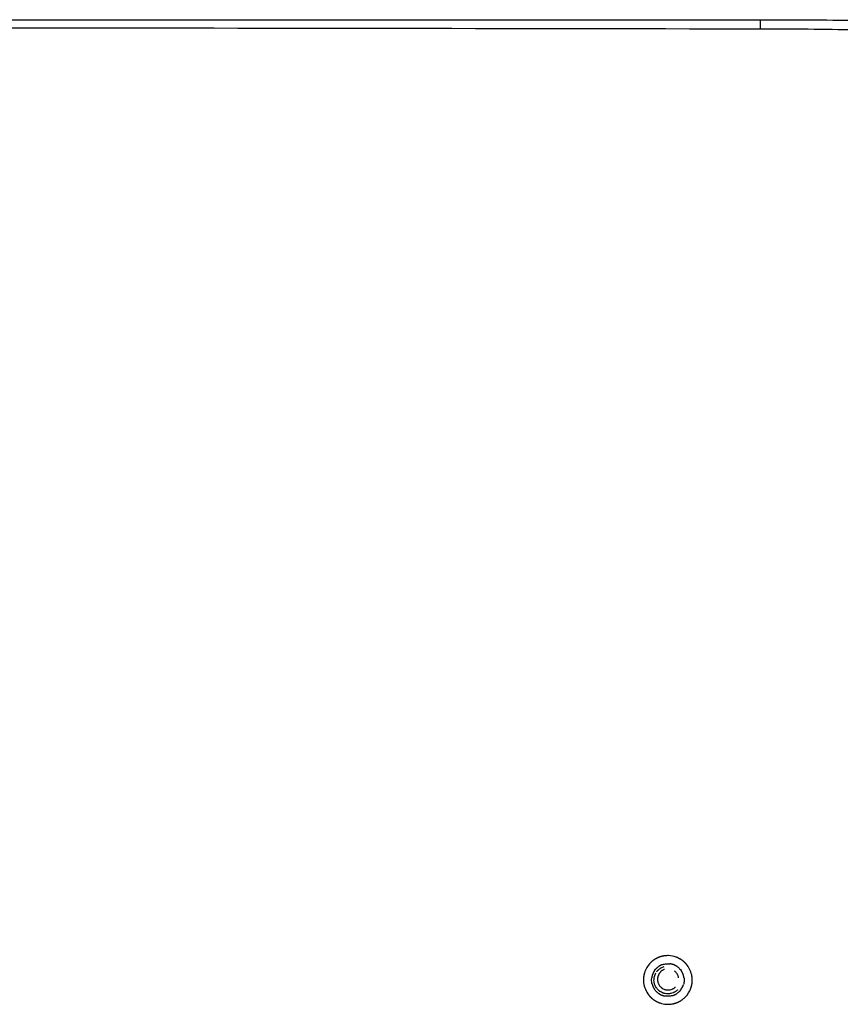
# Model space of a CAD drawing. Units: inches. Extents: x 0 to 22553, y -5362 to 5362.
# Drawn here: x 17853 to 17904, y -1702 to -1642 of the extents above; entities that cross this region are included whole.
import ezdxf

# ---------------------------------------------------------------- set-up
doc = ezdxf.new("R2010")
doc.units = ezdxf.units.IN
doc.header["$MEASUREMENT"] = 0
doc.layers.add('LG-Product', color=3, linetype='Continuous')

msp = doc.modelspace()

# ---------------------------------------------------------------- linework, layer by layer
at = {"layer": 'LG-Product'}
for points, knots in [([(17712.175, -1641.59), (17727.744, -1641.59), (17743.313, -1641.59), (17774.452, -1641.59), (17790.021, -1641.59), (17821.16, -1641.59), (17836.729, -1641.59), (17867.867, -1641.59), (17883.437, -1641.59), (17899.006, -1641.59)], [0, 0, 0, 0, 0.25, 0.25, 0.5, 0.5, 0.75, 0.75, 1, 1, 1, 1]), ([(17899.007, -1642.171), (17899.007, -1642.085), (17899.007, -1642.004), (17899.007, -1641.861), (17899.007, -1641.799), (17899.007, -1641.697), (17899.006, -1641.657), (17899.006, -1641.604), (17899.006, -1641.59), (17899.006, -1641.59)], [0, 0, 0, 0, 0.25, 0.25, 0.5, 0.5, 0.75, 0.75, 1, 1, 1, 1]), ([(17899.006, -1641.59), (17899.994, -1641.59), (17900.981, -1641.59), (17902.955, -1641.602), (17903.941, -1641.613), (17905.91, -1641.657), (17906.893, -1641.689), (17908.855, -1641.785), (17909.834, -1641.847), (17912.763, -1642.092), (17914.705, -1642.331), (17917.597, -1642.847), (17918.558, -1643.045), (17919.993, -1643.387), (17920.47, -1643.508), (17921.423, -1643.766), (17921.898, -1643.903), (17922.847, -1644.193), (17923.32, -1644.346), (17923.91, -1644.549), (17924.027, -1644.59), (17924.263, -1644.673), (17924.381, -1644.715), (17924.733, -1644.843), (17925.9, -1645.278), (17927.038, -1645.761), (17928.823, -1646.598), (17929.697, -1647.048), (17931.408, -1648.012), (17932.244, -1648.526), (17933.471, -1649.346), (17933.875, -1649.627), (17934.673, -1650.207), (17935.068, -1650.505), (17935.652, -1650.965), (17935.846, -1651.12), (17936.231, -1651.435), (17936.802, -1651.912), (17937.358, -1652.403), (17938.447, -1653.403), (17939.146, -1654.095), (17940.488, -1655.524), (17941.133, -1656.262), (17942.37, -1657.783), (17942.963, -1658.566), (17943.815, -1659.772), (17944.093, -1660.18), (17944.501, -1660.799), (17944.636, -1661.007), (17944.835, -1661.32), (17944.901, -1661.425), (17945.033, -1661.635), (17945.098, -1661.741), (17945.681, -1662.69), (17946.17, -1663.547), (17947.096, -1665.281), (17947.532, -1666.16), (17948.769, -1668.825), (17949.497, -1670.643), (17950.789, -1674.346), (17951.353, -1676.233), (17951.91, -1678.387), (17951.971, -1678.627), (17952.09, -1679.108), (17952.149, -1679.348), (17952.322, -1680.07), (17952.655, -1681.517), (17952.951, -1682.969), (17953.501, -1685.881), (17953.811, -1687.831), (17954.35, -1691.744), (17954.579, -1693.708), (17954.888, -1696.66), (17954.986, -1697.645), (17955.127, -1699.124), (17955.196, -1699.863), (17955.276, -1700.727), (17955.316, -1701.158), (17955.335, -1701.374), (17955.345, -1701.482), (17955.35, -1701.536), (17955.353, -1701.563), (17955.354, -1701.577), (17955.354, -1701.582), (17955.355, -1701.586), (17955.355, -1701.588), (17955.355, -1701.59)], [0, 0, 0, 0, 0.03125, 0.03125, 0.0625, 0.0625, 0.09375, 0.09375, 0.125, 0.125, 0.1875, 0.1875, 0.21875, 0.21875, 0.234375, 0.234375, 0.25, 0.25, 0.265625, 0.265625, 0.269531, 0.269531, 0.273437, 0.273437, 0.28125, 0.3125, 0.3125, 0.34375, 0.34375, 0.375, 0.375, 0.390625, 0.390625, 0.40625, 0.40625, 0.414062, 0.414062, 0.421875, 0.4375, 0.4375, 0.46875, 0.46875, 0.5, 0.5, 0.53125, 0.53125, 0.546875, 0.546875, 0.554687, 0.554687, 0.558594, 0.558594, 0.5625, 0.5625, 0.59375, 0.59375, 0.625, 0.625, 0.6875, 0.6875, 0.75, 0.75, 0.757812, 0.757812, 0.765625, 0.765625, 0.78125, 0.8125, 0.8125, 0.875, 0.875, 0.9375, 0.9375, 0.96875, 0.96875, 0.984375, 0.992187, 0.996094, 0.998047, 0.999023, 0.999512, 0.999756, 0.999878, 0.999939, 0.999939, 1, 1, 1, 1]), ([(17899.007, -1642.171), (17883.437, -1642.144), (17867.866, -1642.122), (17836.726, -1642.086), (17821.155, -1642.072), (17790.014, -1642.05), (17774.444, -1642.042), (17743.303, -1642.033), (17727.733, -1642.031), (17712.162, -1642.031)], [0, 0, 0, 0, 0.25, 0.25, 0.5, 0.5, 0.75, 0.75, 1, 1, 1, 1]), ([(17953.812, -1694.833), (17953.632, -1693.19), (17953.434, -1691.55), (17952.941, -1687.984), (17952.635, -1686.059), (17952.093, -1683.186), (17951.899, -1682.23), (17951.584, -1680.8), (17951.42, -1680.087), (17951.247, -1679.374), (17951.13, -1678.9), (17951.07, -1678.663), (17950.523, -1676.535), (17949.969, -1674.672), (17948.702, -1671.013), (17947.989, -1669.217), (17946.374, -1665.705), (17945.472, -1663.989), (17944.394, -1662.216), (17944.33, -1662.111), (17944.201, -1661.904), (17944.137, -1661.8), (17943.941, -1661.489), (17943.809, -1661.284), (17943.41, -1660.671), (17943.137, -1660.267), (17942.301, -1659.072), (17941.72, -1658.297), (17940.506, -1656.79), (17939.874, -1656.059), (17938.557, -1654.642), (17937.872, -1653.957), (17936.803, -1652.964), (17936.257, -1652.477), (17935.696, -1652.004), (17935.413, -1651.77), (17935.318, -1651.692), (17935.128, -1651.538), (17934.65, -1651.155), (17934.166, -1650.785), (17933.381, -1650.209), (17932.983, -1649.929), (17931.777, -1649.114), (17930.954, -1648.603), (17929.271, -1647.644), (17928.411, -1647.197), (17926.653, -1646.363), (17925.756, -1645.978), (17924.612, -1645.535), (17924.382, -1645.448), (17924.035, -1645.32), (17923.919, -1645.278), (17923.687, -1645.195), (17923.106, -1644.991), (17922.523, -1644.8), (17921.121, -1644.365), (17920.182, -1644.109), (17918.767, -1643.768), (17918.295, -1643.661), (17917.348, -1643.462), (17916.873, -1643.37), (17915.447, -1643.112), (17914.493, -1642.965), (17912.578, -1642.716), (17911.618, -1642.614), (17909.692, -1642.448), (17908.726, -1642.383), (17906.79, -1642.284), (17905.82, -1642.25), (17903.877, -1642.202), (17902.904, -1642.189), (17900.956, -1642.174), (17899.982, -1642.173), (17899.007, -1642.171)], [0, 0, 0, 0, 0.057017, 0.057017, 0.124373, 0.124373, 0.158051, 0.158051, 0.17489, 0.183309, 0.183309, 0.191729, 0.191729, 0.259085, 0.259085, 0.326441, 0.326441, 0.393797, 0.393797, 0.398006, 0.398006, 0.402216, 0.402216, 0.410636, 0.410636, 0.427474, 0.427474, 0.461152, 0.461152, 0.49483, 0.49483, 0.528508, 0.528508, 0.545347, 0.553767, 0.553767, 0.557977, 0.557977, 0.562186, 0.579025, 0.579025, 0.595864, 0.595864, 0.629542, 0.629542, 0.66322, 0.66322, 0.696898, 0.696898, 0.705318, 0.705318, 0.709527, 0.709527, 0.713737, 0.730576, 0.730576, 0.764254, 0.764254, 0.781093, 0.781093, 0.797932, 0.797932, 0.83161, 0.83161, 0.865288, 0.865288, 0.898966, 0.898966, 0.932644, 0.932644, 0.966322, 0.966322, 1, 1, 1, 1]), ([(17893.063, -1699.114), (17893.057, -1699.116), (17893.044, -1699.118), (17893.025, -1699.121), (17893.006, -1699.125), (17892.986, -1699.129), (17892.967, -1699.133), (17892.948, -1699.138), (17892.929, -1699.143), (17892.91, -1699.148), (17892.891, -1699.153), (17892.872, -1699.158), (17892.854, -1699.164), (17892.835, -1699.17), (17892.816, -1699.176), (17892.798, -1699.183), (17892.779, -1699.19), (17892.761, -1699.197), (17892.742, -1699.204), (17892.724, -1699.211), (17892.706, -1699.219), (17892.688, -1699.227), (17892.67, -1699.235), (17892.652, -1699.244), (17892.634, -1699.252), (17892.617, -1699.261), (17892.599, -1699.27), (17892.581, -1699.279), (17892.564, -1699.289), (17892.547, -1699.299), (17892.53, -1699.309), (17892.513, -1699.319), (17892.496, -1699.329), (17892.479, -1699.34), (17892.463, -1699.351), (17892.446, -1699.362), (17892.43, -1699.373), (17892.414, -1699.385), (17892.398, -1699.397), (17892.382, -1699.409), (17892.366, -1699.421), (17892.356, -1699.429), (17892.351, -1699.433)], [0, 0, 0, 0, 0.02463, 0.049281, 0.073953, 0.098645, 0.123359, 0.148093, 0.172849, 0.197625, 0.222422, 0.24724, 0.272078, 0.296936, 0.321815, 0.346714, 0.371632, 0.396569, 0.421526, 0.446501, 0.471495, 0.496506, 0.521536, 0.546582, 0.571646, 0.596726, 0.621822, 0.646935, 0.672063, 0.697206, 0.722364, 0.747536, 0.772722, 0.797923, 0.823137, 0.848365, 0.873605, 0.898859, 0.924125, 0.949404, 0.974696, 1, 1, 1, 1]), ([(17893.82, -1699.19), (17893.667, -1699.134), (17893.487, -1699.098), (17893.231, -1699.094), (17893.137, -1699.102), (17893.063, -1699.114)], [0, 0, 0, 0, 0.633692, 0.70635, 1, 1, 1, 1]), ([(17894.496, -1699.685), (17894.493, -1699.68), (17894.485, -1699.671), (17894.474, -1699.656), (17894.462, -1699.642), (17894.45, -1699.627), (17894.437, -1699.613), (17894.424, -1699.598), (17894.411, -1699.583), (17894.397, -1699.568), (17894.382, -1699.553), (17894.367, -1699.538), (17894.352, -1699.522), (17894.336, -1699.507), (17894.32, -1699.492), (17894.303, -1699.477), (17894.285, -1699.462), (17894.267, -1699.447), (17894.249, -1699.432), (17894.23, -1699.417), (17894.21, -1699.402), (17894.19, -1699.387), (17894.169, -1699.372), (17894.148, -1699.358), (17894.126, -1699.343), (17894.104, -1699.329), (17894.081, -1699.315), (17894.057, -1699.301), (17894.033, -1699.288), (17894.008, -1699.274), (17893.983, -1699.261), (17893.957, -1699.249), (17893.931, -1699.236), (17893.904, -1699.224), (17893.877, -1699.213), (17893.849, -1699.201), (17893.83, -1699.194), (17893.82, -1699.19)], [0, 0, 0, 0, 0.021213, 0.042853, 0.064921, 0.087417, 0.11034, 0.133692, 0.157472, 0.181681, 0.206319, 0.231388, 0.256889, 0.282823, 0.30919, 0.335991, 0.363228, 0.390901, 0.419011, 0.447558, 0.476544, 0.505969, 0.535833, 0.566136, 0.59688, 0.628063, 0.659686, 0.691749, 0.724251, 0.757193, 0.790572, 0.824389, 0.858643, 0.893332, 0.928455, 0.964012, 1, 1, 1, 1]), ([(17892.351, -1699.433), (17892.32, -1699.458), (17892.28, -1699.494), (17892.069, -1699.701), (17891.936, -1699.93), (17891.867, -1700.162)], [0, 0, 0, 0, 0.133545, 0.179814, 1, 1, 1, 1]), ([(17892.474, -1700.035), (17892.498, -1699.999), (17892.53, -1699.956), (17892.604, -1699.874), (17892.654, -1699.83), (17892.699, -1699.795)], [0, 0, 0, 0, 0.396452, 0.47951, 1, 1, 1, 1]), ([(17892.625, -1700.08), (17892.631, -1700.072), (17892.638, -1700.064), (17892.653, -1700.045), (17892.662, -1700.034), (17892.681, -1700.013), (17892.69, -1700.003), (17892.739, -1699.954), (17892.781, -1699.919), (17892.838, -1699.88), (17892.85, -1699.872), (17892.874, -1699.857), (17892.886, -1699.85), (17892.922, -1699.83), (17892.948, -1699.818), (17893.011, -1699.791), (17893.049, -1699.778), (17893.089, -1699.768)], [0, 0, 0, 0, 0.054456, 0.054456, 0.12746, 0.12746, 0.200463, 0.200463, 0.492477, 0.492477, 0.56548, 0.56548, 0.638484, 0.638484, 0.784491, 0.784491, 1, 1, 1, 1]), ([(17892.98, -1699.645), (17892.975, -1699.646), (17892.965, -1699.65), (17892.949, -1699.656), (17892.934, -1699.662), (17892.918, -1699.668), (17892.902, -1699.675), (17892.886, -1699.682), (17892.87, -1699.69), (17892.853, -1699.698), (17892.837, -1699.707), (17892.82, -1699.716), (17892.803, -1699.725), (17892.786, -1699.736), (17892.769, -1699.746), (17892.751, -1699.758), (17892.734, -1699.769), (17892.717, -1699.782), (17892.705, -1699.79), (17892.699, -1699.795)], [0, 0, 0, 0, 0.049542, 0.100243, 0.152104, 0.205125, 0.259305, 0.314646, 0.371147, 0.428808, 0.48763, 0.547613, 0.608756, 0.67106, 0.734526, 0.799152, 0.86494, 0.931889, 1, 1, 1, 1]), ([(17892.98, -1699.645), (17893.063, -1699.616), (17893.162, -1699.595), (17893.313, -1699.587), (17893.376, -1699.591), (17893.426, -1699.597)], [0, 0, 0, 0, 0.583928, 0.665886, 1, 1, 1, 1]), ([(17893.889, -1699.778), (17893.885, -1699.775), (17893.877, -1699.769), (17893.865, -1699.761), (17893.853, -1699.753), (17893.841, -1699.745), (17893.828, -1699.737), (17893.816, -1699.73), (17893.803, -1699.722), (17893.791, -1699.715), (17893.778, -1699.708), (17893.765, -1699.701), (17893.752, -1699.695), (17893.739, -1699.688), (17893.726, -1699.682), (17893.713, -1699.676), (17893.699, -1699.671), (17893.686, -1699.665), (17893.673, -1699.66), (17893.659, -1699.654), (17893.646, -1699.649), (17893.633, -1699.645), (17893.619, -1699.64), (17893.605, -1699.636), (17893.592, -1699.632), (17893.578, -1699.628), (17893.564, -1699.624), (17893.551, -1699.62), (17893.537, -1699.617), (17893.523, -1699.614), (17893.509, -1699.611), (17893.496, -1699.608), (17893.482, -1699.605), (17893.468, -1699.603), (17893.454, -1699.601), (17893.44, -1699.599), (17893.431, -1699.598), (17893.426, -1699.597)], [0, 0, 0, 0, 0.029308, 0.05857, 0.087787, 0.116959, 0.146085, 0.175167, 0.204205, 0.233198, 0.262147, 0.291052, 0.319913, 0.348731, 0.377505, 0.406236, 0.434925, 0.46357, 0.492173, 0.520734, 0.549253, 0.577729, 0.606164, 0.634558, 0.66291, 0.691222, 0.719492, 0.747722, 0.775912, 0.804061, 0.83217, 0.86024, 0.88827, 0.916261, 0.944213, 0.972126, 1, 1, 1, 1]), ([(17893.889, -1699.778), (17893.919, -1699.799), (17893.967, -1699.836), (17894.077, -1699.942), (17894.145, -1700.038), (17894.188, -1700.119)], [0, 0, 0, 0, 0.235169, 0.400072, 1, 1, 1, 1]), ([(17891.867, -1700.162), (17891.865, -1700.169), (17891.862, -1700.181), (17891.857, -1700.2), (17891.852, -1700.218), (17891.847, -1700.236), (17891.843, -1700.253), (17891.84, -1700.27), (17891.836, -1700.286), (17891.833, -1700.301), (17891.83, -1700.317), (17891.828, -1700.331), (17891.825, -1700.346), (17891.823, -1700.359), (17891.821, -1700.372), (17891.819, -1700.385), (17891.818, -1700.397), (17891.816, -1700.409), (17891.815, -1700.42), (17891.814, -1700.43), (17891.813, -1700.44), (17891.812, -1700.45), (17891.809, -1700.477), (17891.807, -1700.522), (17891.806, -1700.571), (17891.806, -1700.607), (17891.807, -1700.633), (17891.808, -1700.661), (17891.81, -1700.692), (17891.813, -1700.726), (17891.816, -1700.749), (17891.817, -1700.761)], [0, 0, 0, 0, 0.032811, 0.064722, 0.095735, 0.125848, 0.155062, 0.183377, 0.210794, 0.237311, 0.26293, 0.28765, 0.311472, 0.334396, 0.356421, 0.377549, 0.397779, 0.417111, 0.435545, 0.453082, 0.469721, 0.485463, 0.500308, 0.606889, 0.705078, 0.743549, 0.786289, 0.8333, 0.884586, 0.940151, 1, 1, 1, 1]), ([(17892.331, -1700.812), (17892.318, -1700.756), (17892.31, -1700.7), (17892.304, -1700.583), (17892.306, -1700.523), (17892.314, -1700.463)], [0, 0, 0, 0, 0.483632, 0.483632, 1, 1, 1, 1]), ([(17892.474, -1700.035), (17892.471, -1700.04), (17892.465, -1700.049), (17892.456, -1700.063), (17892.447, -1700.077), (17892.439, -1700.091), (17892.431, -1700.105), (17892.424, -1700.119), (17892.416, -1700.133), (17892.409, -1700.147), (17892.402, -1700.161), (17892.396, -1700.176), (17892.389, -1700.19), (17892.383, -1700.204), (17892.378, -1700.218), (17892.372, -1700.232), (17892.367, -1700.246), (17892.362, -1700.26), (17892.357, -1700.274), (17892.353, -1700.288), (17892.348, -1700.302), (17892.344, -1700.316), (17892.34, -1700.329), (17892.337, -1700.343), (17892.333, -1700.357), (17892.33, -1700.37), (17892.327, -1700.384), (17892.325, -1700.397), (17892.322, -1700.411), (17892.32, -1700.424), (17892.318, -1700.437), (17892.316, -1700.45), (17892.315, -1700.459), (17892.314, -1700.463)], [0, 0, 0, 0, 0.036026, 0.0718, 0.107324, 0.142596, 0.177617, 0.212387, 0.246905, 0.281173, 0.315189, 0.348954, 0.382467, 0.41573, 0.448741, 0.481502, 0.514011, 0.546268, 0.578275, 0.610031, 0.641535, 0.672788, 0.70379, 0.734541, 0.765041, 0.79529, 0.825288, 0.855034, 0.884529, 0.913774, 0.942767, 0.971509, 1, 1, 1, 1]), ([(17892.473, -1700.759), (17892.461, -1700.704), (17892.456, -1700.649), (17892.455, -1700.579), (17892.456, -1700.565), (17892.457, -1700.538), (17892.46, -1700.496), (17892.47, -1700.428), (17892.483, -1700.374), (17892.495, -1700.334), (17892.499, -1700.321), (17892.508, -1700.295), (17892.513, -1700.282), (17892.534, -1700.23), (17892.553, -1700.192), (17892.575, -1700.156)], [0, 0, 0, 0, 0.265604, 0.265604, 0.332005, 0.332005, 0.398406, 0.531208, 0.664011, 0.664011, 0.730412, 0.730412, 0.796813, 0.796813, 1, 1, 1, 1]), ([(17893.101, -1699.942), (17893.088, -1699.947), (17893.076, -1699.951), (17893.045, -1699.965), (17893.026, -1699.974), (17892.998, -1699.99), (17892.989, -1699.995), (17892.971, -1700.006), (17892.962, -1700.012), (17892.918, -1700.042), (17892.886, -1700.069), (17892.849, -1700.107), (17892.842, -1700.115), (17892.828, -1700.13), (17892.821, -1700.139), (17892.801, -1700.163), (17892.789, -1700.18), (17892.754, -1700.233), (17892.735, -1700.27), (17892.715, -1700.32), (17892.711, -1700.33), (17892.704, -1700.35), (17892.694, -1700.38), (17892.682, -1700.431), (17892.676, -1700.472), (17892.673, -1700.504), (17892.672, -1700.514), (17892.671, -1700.536), (17892.671, -1700.546), (17892.671, -1700.6), (17892.676, -1700.642), (17892.684, -1700.684)], [0, 0, 0, 0, 0.041621, 0.041621, 0.110076, 0.110076, 0.144304, 0.144304, 0.178532, 0.178532, 0.315443, 0.315443, 0.349671, 0.349671, 0.383899, 0.383899, 0.452355, 0.452355, 0.589266, 0.589266, 0.623494, 0.623494, 0.657722, 0.726177, 0.794633, 0.794633, 0.828861, 0.828861, 0.863089, 0.863089, 1, 1, 1, 1]), ([(17893.965, -1700.461), (17893.964, -1700.449), (17893.962, -1700.437), (17893.955, -1700.404), (17893.95, -1700.383), (17893.937, -1700.342), (17893.93, -1700.322), (17893.913, -1700.283), (17893.904, -1700.263), (17893.884, -1700.226), (17893.862, -1700.189), (17893.836, -1700.155), (17893.809, -1700.122), (17893.794, -1700.106), (17893.761, -1700.074), (17893.742, -1700.057), (17893.723, -1700.042)], [0, 0, 0, 0, 0.074212, 0.074212, 0.203494, 0.203494, 0.332776, 0.332776, 0.462058, 0.462058, 0.59134, 0.720622, 0.720622, 0.849904, 0.849904, 1, 1, 1, 1]), ([(17894.295, -1700.446), (17894.295, -1700.441), (17894.293, -1700.43), (17894.29, -1700.414), (17894.287, -1700.398), (17894.284, -1700.382), (17894.281, -1700.366), (17894.277, -1700.351), (17894.273, -1700.335), (17894.269, -1700.32), (17894.265, -1700.306), (17894.26, -1700.291), (17894.256, -1700.276), (17894.251, -1700.262), (17894.246, -1700.248), (17894.241, -1700.234), (17894.235, -1700.221), (17894.23, -1700.207), (17894.224, -1700.194), (17894.218, -1700.181), (17894.213, -1700.168), (17894.207, -1700.155), (17894.2, -1700.143), (17894.194, -1700.131), (17894.19, -1700.123), (17894.188, -1700.119)], [0, 0, 0, 0, 0.047817, 0.095239, 0.142266, 0.188898, 0.235136, 0.280979, 0.326427, 0.371481, 0.416141, 0.460406, 0.504277, 0.547753, 0.590836, 0.633524, 0.675819, 0.717719, 0.759226, 0.800339, 0.841058, 0.881383, 0.921316, 0.960854, 1, 1, 1, 1]), ([(17894.295, -1700.446), (17894.3, -1700.476), (17894.307, -1700.542), (17894.307, -1700.688), (17894.287, -1700.801), (17894.264, -1700.877)], [0, 0, 0, 0, 0.209425, 0.453266, 1, 1, 1, 1]), ([(17894.717, -1701.101), (17894.719, -1701.095), (17894.724, -1701.083), (17894.73, -1701.064), (17894.736, -1701.045), (17894.742, -1701.027), (17894.748, -1701.008), (17894.753, -1700.99), (17894.758, -1700.971), (17894.763, -1700.953), (17894.767, -1700.935), (17894.771, -1700.917), (17894.775, -1700.899), (17894.779, -1700.881), (17894.782, -1700.864), (17894.785, -1700.846), (17894.788, -1700.829), (17894.791, -1700.812), (17894.793, -1700.795), (17894.795, -1700.778), (17894.797, -1700.761), (17894.799, -1700.745), (17894.801, -1700.728), (17894.802, -1700.712), (17894.803, -1700.696), (17894.804, -1700.68), (17894.805, -1700.664), (17894.806, -1700.648), (17894.806, -1700.633), (17894.806, -1700.618), (17894.806, -1700.603), (17894.806, -1700.588), (17894.806, -1700.573), (17894.806, -1700.558), (17894.805, -1700.544), (17894.805, -1700.53), (17894.804, -1700.516), (17894.803, -1700.502), (17894.802, -1700.488), (17894.801, -1700.474), (17894.8, -1700.461), (17894.799, -1700.448), (17894.797, -1700.435), (17894.796, -1700.422), (17894.794, -1700.41), (17894.792, -1700.397), (17894.791, -1700.385), (17894.789, -1700.377), (17894.789, -1700.373)], [0, 0, 0, 0, 0.027116, 0.053993, 0.080631, 0.107028, 0.133186, 0.159104, 0.184782, 0.21022, 0.235417, 0.260374, 0.285091, 0.309568, 0.333805, 0.357802, 0.381558, 0.405075, 0.428353, 0.45139, 0.474189, 0.496748, 0.519068, 0.54115, 0.562993, 0.584598, 0.605965, 0.627095, 0.647987, 0.668641, 0.689059, 0.709241, 0.729186, 0.748894, 0.768367, 0.787603, 0.806603, 0.825367, 0.843894, 0.862185, 0.88024, 0.898059, 0.915641, 0.932986, 0.950095, 0.966967, 0.983602, 1, 1, 1, 1]), ([(17892.331, -1700.812), (17892.332, -1700.817), (17892.334, -1700.827), (17892.338, -1700.842), (17892.342, -1700.857), (17892.347, -1700.872), (17892.351, -1700.887), (17892.356, -1700.901), (17892.36, -1700.916), (17892.365, -1700.93), (17892.371, -1700.944), (17892.376, -1700.957), (17892.381, -1700.971), (17892.387, -1700.984), (17892.393, -1700.997), (17892.399, -1701.01), (17892.405, -1701.023), (17892.411, -1701.036), (17892.417, -1701.048), (17892.423, -1701.06), (17892.43, -1701.072), (17892.437, -1701.084), (17892.443, -1701.096), (17892.45, -1701.107), (17892.457, -1701.118), (17892.464, -1701.13), (17892.471, -1701.14), (17892.476, -1701.148), (17892.478, -1701.151)], [0, 0, 0, 0, 0.042603, 0.084873, 0.126811, 0.168418, 0.209692, 0.250635, 0.291245, 0.331525, 0.371472, 0.411089, 0.450374, 0.489328, 0.527951, 0.566244, 0.604205, 0.641836, 0.679137, 0.716107, 0.752747, 0.789058, 0.825038, 0.860689, 0.896011, 0.931003, 0.965666, 1, 1, 1, 1]), ([(17893.899, -1701.2), (17893.893, -1701.205), (17893.888, -1701.21), (17893.872, -1701.224), (17893.841, -1701.252), (17893.786, -1701.293), (17893.739, -1701.322), (17893.702, -1701.342), (17893.69, -1701.349), (17893.665, -1701.361), (17893.652, -1701.367), (17893.588, -1701.394), (17893.535, -1701.411), (17893.453, -1701.428), (17893.426, -1701.432), (17893.384, -1701.437), (17893.37, -1701.438), (17893.342, -1701.44), (17893.328, -1701.44), (17893.258, -1701.441), (17893.203, -1701.436), (17893.134, -1701.423), (17893.12, -1701.42), (17893.093, -1701.413), (17893.079, -1701.41), (17893.039, -1701.398), (17893.012, -1701.389), (17892.935, -1701.357), (17892.885, -1701.331), (17892.827, -1701.293), (17892.815, -1701.284), (17892.792, -1701.268), (17892.759, -1701.242), (17892.707, -1701.196), (17892.67, -1701.155), (17892.634, -1701.112), (17892.617, -1701.089), (17892.57, -1701.02), (17892.543, -1700.971), (17892.511, -1700.894), (17892.502, -1700.868), (17892.485, -1700.814), (17892.478, -1700.787), (17892.473, -1700.759)], [0, 0, 0, 0, 0.012086, 0.012086, 0.035061, 0.08101, 0.12696, 0.12696, 0.149934, 0.149934, 0.172909, 0.172909, 0.264808, 0.264808, 0.310758, 0.310758, 0.333732, 0.333732, 0.356707, 0.356707, 0.448606, 0.448606, 0.471581, 0.471581, 0.494556, 0.494556, 0.540505, 0.540505, 0.632404, 0.632404, 0.655379, 0.655379, 0.678354, 0.724303, 0.770253, 0.770253, 0.816202, 0.816202, 0.908101, 0.908101, 0.954051, 0.954051, 1, 1, 1, 1]), ([(17892.684, -1700.684), (17892.689, -1700.705), (17892.694, -1700.726), (17892.707, -1700.767), (17892.714, -1700.787), (17892.739, -1700.845), (17892.759, -1700.883), (17892.795, -1700.936), (17892.808, -1700.953), (17892.835, -1700.986), (17892.864, -1701.018), (17892.896, -1701.047), (17892.921, -1701.067), (17892.929, -1701.073), (17892.947, -1701.086), (17892.956, -1701.092), (17893.001, -1701.122), (17893.039, -1701.142), (17893.099, -1701.166), (17893.119, -1701.173), (17893.15, -1701.182), (17893.161, -1701.185), (17893.182, -1701.19), (17893.192, -1701.192), (17893.245, -1701.202), (17893.287, -1701.205), (17893.352, -1701.205), (17893.373, -1701.203), (17893.416, -1701.198), (17893.437, -1701.195), (17893.499, -1701.182), (17893.54, -1701.169), (17893.599, -1701.143), (17893.618, -1701.134), (17893.655, -1701.114), (17893.691, -1701.091), (17893.725, -1701.066), (17893.75, -1701.044), (17893.759, -1701.036), (17893.768, -1701.028)], [0, 0, 0, 0, 0.046352, 0.046352, 0.092704, 0.092704, 0.185409, 0.185409, 0.231761, 0.231761, 0.278113, 0.324465, 0.324465, 0.347641, 0.347641, 0.370817, 0.370817, 0.463522, 0.463522, 0.509874, 0.509874, 0.53305, 0.53305, 0.556226, 0.556226, 0.64893, 0.64893, 0.695282, 0.695282, 0.741635, 0.741635, 0.834339, 0.834339, 0.880691, 0.880691, 0.927043, 0.973395, 0.973395, 1, 1, 1, 1]), ([(17894.017, -1701.293), (17894.074, -1701.235), (17894.124, -1701.17), (17894.207, -1701.03), (17894.24, -1700.955), (17894.264, -1700.877)], [0, 0, 0, 0, 0.5, 0.5, 1, 1, 1, 1]), ([(17894.222, -1701.777), (17894.227, -1701.774), (17894.282, -1701.731), (17894.495, -1701.543), (17894.645, -1701.302), (17894.717, -1701.101)], [0, 0, 0, 0, 0.020831, 0.245427, 1, 1, 1, 1]), ([(17892.134, -1701.518), (17892.138, -1701.523), (17892.146, -1701.533), (17892.159, -1701.549), (17892.172, -1701.565), (17892.186, -1701.58), (17892.201, -1701.597), (17892.216, -1701.613), (17892.232, -1701.629), (17892.248, -1701.646), (17892.265, -1701.663), (17892.283, -1701.679), (17892.302, -1701.696), (17892.321, -1701.713), (17892.341, -1701.73), (17892.361, -1701.747), (17892.383, -1701.764), (17892.405, -1701.78), (17892.428, -1701.797), (17892.451, -1701.814), (17892.476, -1701.83), (17892.501, -1701.846), (17892.527, -1701.862), (17892.553, -1701.878), (17892.581, -1701.893), (17892.609, -1701.909), (17892.638, -1701.923), (17892.668, -1701.938), (17892.699, -1701.952), (17892.731, -1701.965), (17892.763, -1701.979), (17892.796, -1701.991), (17892.818, -1701.999), (17892.83, -1702.003)], [0, 0, 0, 0, 0.022849, 0.046318, 0.070405, 0.095112, 0.120439, 0.146388, 0.172959, 0.200153, 0.227973, 0.256419, 0.285493, 0.315197, 0.345531, 0.376497, 0.408097, 0.44033, 0.473199, 0.506703, 0.540843, 0.575619, 0.611033, 0.647082, 0.683768, 0.721088, 0.759043, 0.797631, 0.83685, 0.876699, 0.917175, 0.958276, 1, 1, 1, 1]), ([(17892.713, -1701.395), (17892.687, -1701.377), (17892.654, -1701.349), (17892.57, -1701.272), (17892.517, -1701.209), (17892.478, -1701.151)], [0, 0, 0, 0, 0.282029, 0.381024, 1, 1, 1, 1]), ([(17892.713, -1701.395), (17892.718, -1701.398), (17892.726, -1701.404), (17892.738, -1701.413), (17892.751, -1701.422), (17892.764, -1701.43), (17892.777, -1701.438), (17892.79, -1701.446), (17892.803, -1701.454), (17892.816, -1701.462), (17892.829, -1701.469), (17892.843, -1701.476), (17892.856, -1701.483), (17892.87, -1701.49), (17892.884, -1701.496), (17892.897, -1701.503), (17892.911, -1701.509), (17892.925, -1701.515), (17892.939, -1701.52), (17892.953, -1701.526), (17892.967, -1701.531), (17892.982, -1701.536), (17892.996, -1701.541), (17893.01, -1701.545), (17893.025, -1701.55), (17893.039, -1701.554), (17893.054, -1701.558), (17893.068, -1701.561), (17893.083, -1701.565), (17893.097, -1701.568), (17893.112, -1701.571), (17893.127, -1701.574), (17893.137, -1701.575), (17893.141, -1701.576)], [0, 0, 0, 0, 0.032681, 0.06533, 0.097947, 0.130533, 0.163087, 0.195611, 0.228105, 0.260569, 0.293003, 0.325409, 0.357786, 0.390135, 0.422456, 0.454751, 0.487018, 0.519259, 0.551474, 0.583663, 0.615827, 0.647967, 0.680082, 0.712174, 0.744242, 0.776287, 0.80831, 0.840311, 0.87229, 0.904248, 0.936186, 0.968103, 1, 1, 1, 1]), ([(17893.567, -1701.555), (17893.503, -1701.573), (17893.41, -1701.589), (17893.267, -1701.592), (17893.19, -1701.585), (17893.141, -1701.576)], [0, 0, 0, 0, 0.45977, 0.657653, 1, 1, 1, 1]), ([(17893.567, -1701.555), (17893.572, -1701.554), (17893.582, -1701.551), (17893.598, -1701.546), (17893.614, -1701.541), (17893.63, -1701.536), (17893.647, -1701.53), (17893.663, -1701.524), (17893.681, -1701.517), (17893.698, -1701.51), (17893.716, -1701.502), (17893.734, -1701.494), (17893.752, -1701.485), (17893.771, -1701.475), (17893.789, -1701.465), (17893.808, -1701.455), (17893.827, -1701.443), (17893.846, -1701.432), (17893.865, -1701.419), (17893.878, -1701.41), (17893.884, -1701.406)], [0, 0, 0, 0, 0.044689, 0.090655, 0.137898, 0.186419, 0.236218, 0.287295, 0.339651, 0.393285, 0.448199, 0.504391, 0.561863, 0.620614, 0.680645, 0.741956, 0.804547, 0.868417, 0.933569, 1, 1, 1, 1]), ([(17894.017, -1701.293), (17894.001, -1701.309), (17893.959, -1701.349), (17893.913, -1701.385), (17893.884, -1701.406)], [0, 0, 0, 0, 0.39601, 1, 1, 1, 1]), ([(17892.83, -1702.003), (17892.949, -1702.043), (17893.114, -1702.079), (17893.366, -1702.088), (17893.492, -1702.076), (17893.575, -1702.061)], [0, 0, 0, 0, 0.495984, 0.665168, 1, 1, 1, 1]), ([(17893.575, -1702.061), (17893.581, -1702.06), (17893.594, -1702.058), (17893.614, -1702.054), (17893.634, -1702.049), (17893.653, -1702.045), (17893.673, -1702.04), (17893.692, -1702.035), (17893.712, -1702.03), (17893.731, -1702.024), (17893.75, -1702.019), (17893.77, -1702.012), (17893.789, -1702.006), (17893.808, -1701.999), (17893.827, -1701.993), (17893.846, -1701.986), (17893.865, -1701.978), (17893.884, -1701.97), (17893.903, -1701.963), (17893.921, -1701.954), (17893.94, -1701.946), (17893.959, -1701.937), (17893.977, -1701.928), (17893.995, -1701.919), (17894.013, -1701.91), (17894.032, -1701.9), (17894.05, -1701.89), (17894.067, -1701.88), (17894.085, -1701.87), (17894.103, -1701.859), (17894.12, -1701.848), (17894.138, -1701.837), (17894.155, -1701.825), (17894.172, -1701.814), (17894.189, -1701.802), (17894.206, -1701.79), (17894.217, -1701.781), (17894.222, -1701.777)], [0, 0, 0, 0, 0.027898, 0.055836, 0.083817, 0.111839, 0.139903, 0.168008, 0.196155, 0.224344, 0.252573, 0.280844, 0.309156, 0.337509, 0.365902, 0.394335, 0.422808, 0.45132, 0.479871, 0.508461, 0.537089, 0.565755, 0.594459, 0.623199, 0.651976, 0.680789, 0.709637, 0.738521, 0.76744, 0.796393, 0.82538, 0.854401, 0.883455, 0.912542, 0.941662, 0.970815, 1, 1, 1, 1])]:
    msp.add_open_spline(points, degree=3, knots=knots, dxfattribs=at)
for points in [[(17894.789, -1700.373), (17894.75, -1700.125), (17894.649, -1699.886), (17894.496, -1699.685)], [(17891.817, -1700.761), (17891.851, -1701.034), (17891.962, -1701.3), (17892.134, -1701.518)]]:
    msp.add_open_spline(points, degree=3, dxfattribs=at)

doc.saveas('drawing.dxf')
